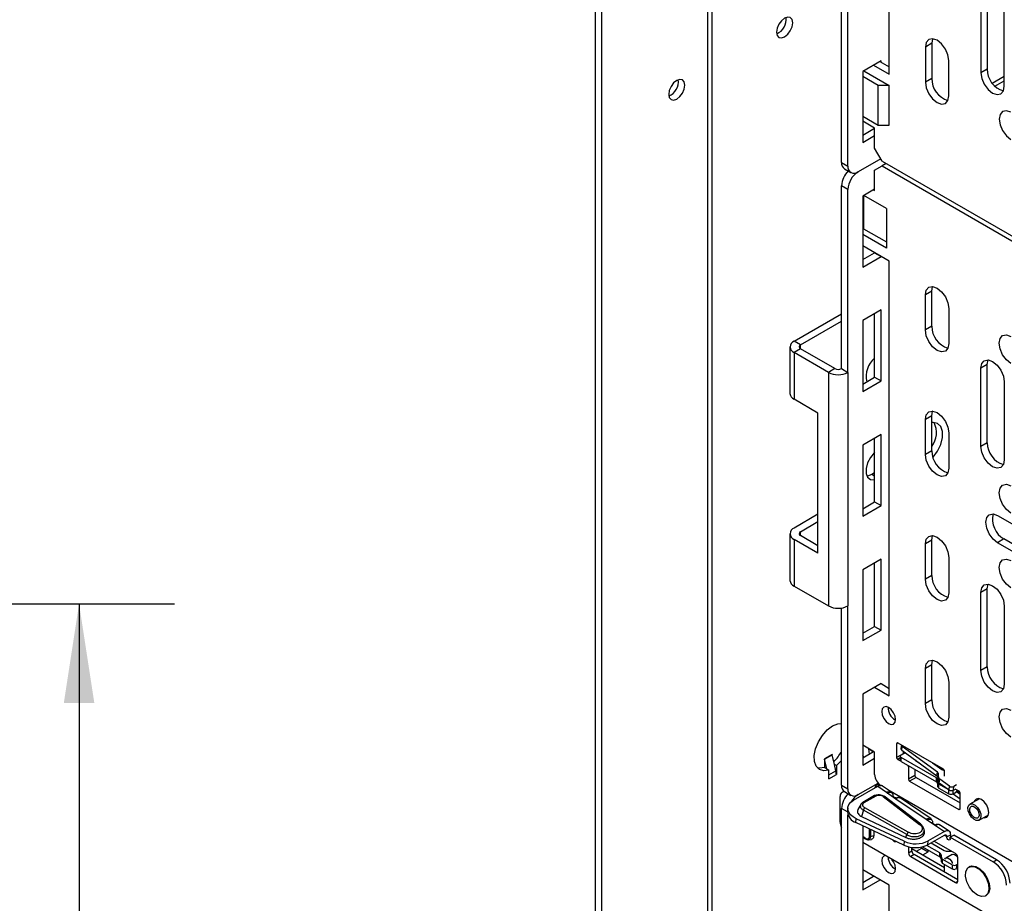
# Model space of a CAD drawing. Units: inches. Extents: x 2.5 to 82.6, y -1 to 53.9.
# Drawn here: x 63.6 to 70, y 40.5 to 46.3 of the extents above; entities that cross this region are included whole.
import ezdxf

# ---------------------------------------------------------------- set-up
doc = ezdxf.new("R2010")
doc.units = ezdxf.units.IN
doc.header["$MEASUREMENT"] = 0
doc.layers.add('LAYER_1', color=5, linetype='Continuous')
doc.styles.add('SLDTEXTSTYLE1', font='TXT', dxfattribs={"width": 0.75})
doc.dimstyles.new('SLDDIMSTYLE2', dxfattribs={"dimtxt": 0.625, "dimasz": 0.65, "dimexe": 0, "dimexo": 0.0625, "dimgap": 0.15625, "dimtad": 0, "dimtih": 1, "dimtoh": 1, "dimrnd": 1e-09, "dimzin": 4, "dimdsep": 46, "dimtxsty": 'SLDTEXTSTYLE1', "dimsah": 1, "dimcen": 0.09, "dimadec": 0, "dimazin": 1, "dimtfac": 1, "dimtofl": 0, "dimtmove": 0, "dimatfit": 3, "dimfxl": 1, "dimfrac": 2, "dimtolj": 1, "dimtzin": 12, "dimarcsym": 0})

# ---------------------------------------------------------------- blocks, each defined once
blk = doc.blocks.new('_D_11')
at = {"layer": 'LAYER_1', "ltscale": 5}
for p, q in [((54.456, 42.4692), (64.5889, 42.4692)), ((63.9639, 42.4692), (63.9639, 32.9469)), ((62.9249, 31.8182), (62.7344, 31.8182)), ((62.7344, 31.8182), (62.7344, 30.826)), ((65.003, 31.8182), (65.1934, 31.8182)), ((65.1934, 31.8182), (65.1934, 30.826)), ((62.7344, 30.826), (62.9249, 30.826)), ((65.1934, 30.826), (65.003, 30.826)), ((63.9639, 20.4692), (63.9639, 30.6991)), ((54.456, 20.4692), (64.5889, 20.4692))]:
    blk.add_line(p, q, dxfattribs=at)
for points in [[(63.9639, 42.4692), (63.8639, 41.8192), (64.0639, 41.8192)], [(63.9639, 20.4692), (64.0639, 21.1192), (63.8639, 21.1192)]]:
    blk.add_solid(points, dxfattribs=at)
at = {"layer": 'LAYER_1', "ltscale": 5, "char_height": 0.625, "attachment_point": 1, "style": 'SLDTEXTSTYLE1'}
for s, insert in [('22.00', (62.9249, 32.7508)), ('558.8', (62.9249, 31.6317))]:
    blk.add_mtext(s, dxfattribs=dict(at, insert=insert))

msp = doc.modelspace()

# ---------------------------------------------------------------- linework, layer by layer
at = {"color": 7, "linetype": 'Continuous', "lineweight": 25, "ltscale": 5}
for p, q in [((67.3484, 31.7496), (67.3484, 49.6114)), ((67.3901, 31.7255), (67.3901, 49.5873)), ((68.0828, 49.1903), (68.0828, 32.1254)), ((68.1117, 49.1736), (68.1117, 32.142)), ((69.2747, 45.9405), (69.2747, 48.5022)), ((69.0036, 45.3389), (69.0036, 46.5381)), ((68.9615, 45.3631), (68.9615, 46.5244)), ((69.9162, 46.4871), (69.9162, 45.9751)), ((69.8741, 46.4628), (69.8741, 45.9508)), ((70.0283, 45.8619), (70.0283, 46.3738)), ((69.5528, 46.1437), (69.5108, 46.1194)), ((69.5586, 46.1741), (69.5528, 46.1437)), ((69.5528, 46.1437), (69.5528, 45.9134)), ((69.5108, 46.1194), (69.5108, 45.8891)), ((69.2205, 46.0285), (69.1003, 45.9591)), ((69.2134, 46.0244), (69.2747, 45.989)), ((69.2205, 46.0203), (69.2205, 46.0285)), ((69.6649, 45.8001), (69.6649, 46.0304)), ((69.1003, 45.9591), (69.1003, 45.4937)), ((69.1077, 45.9634), (69.2726, 45.8682)), ((69.1713, 46.0001), (69.2747, 45.9405)), ((69.9162, 45.9751), (69.8741, 45.9508)), ((69.2018, 45.8682), (69.1003, 45.9268)), ((69.5528, 45.9134), (69.5108, 45.8891)), ((69.9672, 45.862), (70.0283, 45.8972)), ((69.2726, 45.8682), (69.2018, 45.8682)), ((69.2018, 45.6069), (69.2018, 45.8682)), ((69.2726, 45.6069), (69.2726, 45.8682)), ((69.1003, 45.6656), (69.2018, 45.6069)), ((69.1784, 45.5878), (69.1003, 45.6329)), ((69.1003, 45.5423), (69.1784, 45.5874)), ((69.1784, 45.4558), (69.1784, 45.5878)), ((69.2018, 45.6069), (69.2726, 45.6069)), ((69.1003, 45.4937), (69.1784, 45.5388)), ((69.2272, 45.3713), (69.1784, 45.4558)), ((69.2185, 45.3864), (69.0699, 45.3006)), ((69.2272, 45.3713), (77.383, 40.663)), ((68.9615, 45.3631), (69.0036, 45.3389)), ((68.9809, 45.3202), (69.023, 45.2959)), ((69.1784, 45.3115), (69.2272, 45.3397)), ((69.1784, 45.1795), (69.1784, 45.3115)), ((69.2546, 45.3555), (69.2272, 45.3397)), ((69.2272, 45.3397), (77.383, 40.6315)), ((69.0036, 45.1858), (68.9615, 45.21)), ((68.9615, 44.0107), (68.9615, 45.21)), ((69.0036, 43.9865), (69.0036, 45.1858)), ((69.1784, 45.1877), (69.1003, 45.1426)), ((69.1713, 45.1836), (69.1784, 45.1795)), ((69.1003, 45.1426), (69.1003, 44.6771)), ((69.1045, 45.145), (69.1045, 44.9282)), ((69.2551, 45.0617), (69.1077, 45.1468)), ((69.2551, 45.0617), (69.2551, 44.8004)), ((69.1003, 44.9282), (69.1045, 44.9282)), ((69.1045, 44.9282), (69.2551, 44.8413)), ((69.2551, 44.8004), (69.1003, 44.8898)), ((69.2747, 44.7156), (69.1003, 44.8163)), ((69.1003, 44.7257), (69.1784, 44.7708)), ((69.1003, 44.6771), (69.2205, 44.7465)), ((69.1784, 44.7708), (69.1784, 44.7712)), ((69.1784, 44.7708), (69.2205, 44.7465)), ((69.2205, 44.7465), (69.2205, 44.747)), ((69.2747, 41.8659), (69.2747, 44.7156)), ((69.5528, 44.5187), (69.5586, 44.5492)), ((69.5528, 44.5187), (69.5108, 44.4944)), ((69.5108, 44.2642), (69.5108, 44.4944)), ((69.5528, 44.2885), (69.5528, 44.5187)), ((69.6649, 44.4055), (69.6649, 44.1752)), ((68.65, 44.1906), (68.9615, 44.3704)), ((69.2205, 44.3954), (69.1003, 44.326)), ((69.1784, 43.9543), (69.1784, 44.3711)), ((69.2205, 43.93), (69.2205, 44.3954)), ((68.6921, 44.1663), (68.9615, 44.3218)), ((69.1003, 44.326), (69.1003, 43.8606)), ((69.5528, 44.2885), (69.5108, 44.2642)), ((68.6234, 44.1535), (68.6234, 43.8473)), ((68.6921, 44.1663), (68.65, 44.1906)), ((68.6921, 44.1408), (68.65, 44.1165)), ((68.8752, 43.9865), (68.65, 44.1165)), ((68.65, 44.1165), (68.65, 43.8103)), ((68.9173, 44.0107), (68.6921, 44.1408)), ((69.9162, 44.0375), (69.8741, 44.0132)), ((69.9162, 44.0375), (69.922, 44.0679)), ((69.9162, 43.5255), (69.9162, 44.0375)), ((68.9173, 44.0107), (68.8752, 43.9865)), ((68.8752, 43.9865), (68.8752, 42.4554)), ((68.9615, 44.0107), (69.0036, 43.9865)), ((69.0036, 43.9865), (69.0036, 42.4554)), ((69.1003, 43.9092), (69.1784, 43.9543)), ((69.1784, 43.9543), (69.2205, 43.93)), ((69.8741, 43.5012), (69.8741, 44.0132)), ((69.1003, 43.8606), (69.2205, 43.93)), ((70.0283, 43.9242), (70.0283, 43.4122)), ((68.8068, 43.7197), (68.65, 43.8103)), ((68.8068, 42.8011), (68.8068, 43.7197)), ((69.5528, 43.7022), (69.5108, 43.6779)), ((69.5528, 43.4719), (69.5528, 43.7022)), ((69.5108, 43.4476), (69.5108, 43.6779)), ((69.2205, 43.5789), (69.1003, 43.5095)), ((69.2205, 43.1135), (69.2205, 43.5789)), ((69.6649, 43.5889), (69.6649, 43.3587)), ((69.1003, 43.5095), (69.1003, 43.0441)), ((69.1784, 43.1377), (69.1784, 43.5546)), ((69.9162, 43.5255), (69.8741, 43.5012)), ((69.5528, 43.4719), (69.5108, 43.4476)), ((69.1784, 43.3277), (69.1604, 43.3173)), ((69.1003, 43.0926), (69.1784, 43.1377)), ((69.1003, 43.0441), (69.2205, 43.1135)), ((69.1784, 43.1377), (69.2205, 43.1135)), ((68.8068, 43.0563), (68.65, 42.9657)), ((69.9841, 43.0479), (70.1835, 42.9327)), ((68.6921, 42.9415), (68.8068, 43.0077)), ((68.6234, 42.9287), (68.6234, 42.6225)), ((68.65, 42.8917), (68.65, 42.5855)), ((68.8068, 42.8011), (68.65, 42.8917)), ((68.8068, 42.8497), (68.6921, 42.9159)), ((69.5528, 42.8857), (69.5108, 42.8614)), ((69.5108, 42.6311), (69.5108, 42.8614)), ((69.5528, 42.8857), (69.5586, 42.9161)), ((69.5528, 42.6554), (69.5528, 42.8857)), ((70.0261, 42.8941), (69.9841, 42.8698)), ((70.1835, 42.7547), (69.9841, 42.8698)), ((70.2255, 42.779), (70.0261, 42.8941)), ((69.2205, 42.7623), (69.1003, 42.6929)), ((69.1784, 42.3212), (69.1784, 42.7381)), ((69.2205, 42.2969), (69.2205, 42.7623)), ((69.6649, 42.7724), (69.6649, 42.5421)), ((69.1003, 42.6929), (69.1003, 42.2275)), ((69.5528, 42.6554), (69.5108, 42.6311)), ((69.9162, 42.5677), (69.922, 42.5982)), ((68.65, 42.5855), (68.8752, 42.4554)), ((69.9162, 42.5677), (69.8741, 42.5434)), ((69.8741, 42.0315), (69.8741, 42.5434)), ((69.9162, 42.0557), (69.9162, 42.5677)), ((68.9615, 41.2804), (68.9615, 42.4417)), ((69.0036, 41.2562), (69.0036, 42.4554)), ((70.0283, 42.4544), (70.0283, 41.9425)), ((69.1003, 42.2761), (69.1784, 42.3212)), ((69.1003, 42.2275), (69.2205, 42.2969)), ((69.1784, 42.3212), (69.2205, 42.2969)), ((69.5528, 42.0691), (69.5586, 42.0996)), ((69.5528, 42.0691), (69.5108, 42.0448)), ((69.5108, 41.8146), (69.5108, 42.0448)), ((69.5528, 41.8388), (69.5528, 42.0691)), ((69.9162, 42.0557), (69.8741, 42.0315)), ((69.6649, 41.9558), (69.6649, 41.7256)), ((69.2205, 41.9458), (69.1003, 41.8764)), ((69.1784, 41.9215), (69.2747, 41.8659)), ((69.2205, 41.9458), (69.2747, 41.9145)), ((69.1003, 41.8764), (69.1003, 41.411)), ((69.5528, 41.8388), (69.5108, 41.8146)), ((69.3124, 41.7082), (69.3158, 41.7064)), ((69.1784, 41.4969), (69.1003, 41.542)), ((69.1003, 41.4596), (69.1717, 41.5008)), ((69.1696, 41.4996), (69.138, 41.5178)), ((69.138, 41.5178), (69.1427, 41.4841)), ((69.1654, 41.4971), (69.1646, 41.5024)), ((69.3227, 41.5512), (69.3227, 41.4614)), ((69.6299, 41.3845), (69.3318, 41.5565)), ((69.3535, 41.5439), (69.3506, 41.5196)), ((69.3563, 41.5091), (69.3592, 41.5334)), ((69.3563, 41.5091), (69.5867, 41.3421)), ((69.5896, 41.3663), (69.3592, 41.5334)), ((69.3647, 41.503), (69.3647, 41.4857)), ((68.8991, 41.4815), (68.8496, 41.4529)), ((68.8496, 41.4529), (68.8496, 41.3957)), ((68.8499, 41.4502), (68.8994, 41.4788)), ((68.8652, 41.3867), (68.8499, 41.4502)), ((68.9147, 41.4153), (68.8994, 41.4788)), ((69.1081, 41.4641), (69.1003, 41.4775)), ((69.1003, 41.411), (69.1784, 41.4561)), ((69.1784, 41.3499), (69.1784, 41.4969)), ((69.3297, 41.4492), (69.347, 41.4392)), ((69.3454, 41.4698), (69.3454, 41.4436)), ((69.3513, 41.4779), (69.378, 41.4934)), ((69.5835, 41.3275), (69.3513, 41.4616)), ((69.3513, 41.4355), (69.3513, 41.4616)), ((69.3513, 41.4355), (69.5835, 41.3014)), ((69.4501, 41.4411), (69.4468, 41.4392)), ((69.4468, 41.4392), (69.4764, 41.422)), ((68.8496, 41.3957), (68.8652, 41.3867)), ((68.8652, 41.3867), (68.8779, 41.3794)), ((68.8779, 41.3222), (68.8779, 41.3794)), ((68.9274, 41.408), (68.9147, 41.4153)), ((68.9243, 41.3751), (68.9147, 41.4153)), ((68.9274, 41.408), (68.9274, 41.3508)), ((69.4004, 41.4002), (69.4004, 41.3185)), ((69.4425, 41.3828), (69.4425, 41.3428)), ((69.5586, 41.4257), (69.6178, 41.3827)), ((69.6348, 41.3794), (69.6231, 41.3884)), ((69.6302, 41.378), (69.6358, 41.3773)), ((69.637, 41.338), (69.637, 41.3722)), ((68.8779, 41.3222), (68.9274, 41.3508)), ((69.4425, 41.3428), (69.4004, 41.3185)), ((69.4496, 41.3306), (69.4075, 41.3063)), ((69.4075, 41.3063), (69.7292, 41.1205)), ((69.4496, 41.3306), (69.7384, 41.1638)), ((69.5835, 41.3014), (69.5835, 41.3275)), ((69.5867, 41.3421), (69.5896, 41.3663)), ((69.5932, 41.2948), (69.5893, 41.3204)), ((69.5893, 41.3204), (69.5893, 41.2943)), ((69.5953, 41.3579), (69.5924, 41.3336)), ((69.5924, 41.3336), (69.5961, 41.3046)), ((69.599, 41.3288), (69.5953, 41.3579)), ((69.5961, 41.3046), (69.599, 41.3288)), ((69.6018, 41.2961), (69.6047, 41.3204)), ((69.6697, 41.2732), (69.6047, 41.3204)), ((68.9615, 41.2804), (69.0036, 41.2562)), ((68.9646, 41.2333), (68.9768, 41.2404)), ((69.0391, 41.1808), (69.1985, 41.2727)), ((69.0699, 41.2179), (69.201, 41.2936)), ((69.206, 41.2881), (69.1908, 41.2794)), ((69.1985, 41.2727), (69.2567, 41.2332)), ((69.2892, 41.2345), (69.2304, 41.2744)), ((69.2647, 41.2511), (70.1834, 40.7208)), ((69.5893, 41.2943), (69.5932, 41.2686)), ((69.5932, 41.2686), (69.5932, 41.2948)), ((69.6645, 41.2498), (69.599, 41.2876)), ((69.599, 41.2615), (69.599, 41.2876)), ((69.599, 41.2615), (69.6645, 41.2236)), ((69.6018, 41.2961), (69.6668, 41.249)), ((69.6645, 41.2236), (69.6645, 41.2498)), ((69.6668, 41.249), (69.6697, 41.2732)), ((69.6928, 41.2236), (69.7264, 41.243)), ((69.695, 41.247), (69.6979, 41.2712)), ((69.695, 41.247), (69.7123, 41.257)), ((69.7152, 41.2812), (69.6979, 41.2712)), ((69.7314, 41.2402), (69.7101, 41.2524)), ((68.9521, 41.0384), (68.9521, 41.2059)), ((68.9809, 41.2375), (69.023, 41.2132)), ((69.1785, 41.2124), (69.1006, 41.1675)), ((69.1099, 41.1656), (69.1877, 41.2105)), ((69.2341, 41.2064), (69.4735, 41.0233)), ((69.4815, 41.0237), (69.2408, 41.2077)), ((69.2567, 41.2332), (69.2609, 41.2353)), ((69.2567, 41.2332), (69.3184, 41.1914)), ((69.2608, 41.2282), (69.2644, 41.23)), ((69.3174, 41.1941), (69.314, 41.1921)), ((69.3223, 41.1936), (69.3184, 41.1914)), ((69.3184, 41.1914), (69.5159, 41.0574)), ((69.5485, 41.0586), (69.3449, 41.1967)), ((69.6923, 41.2234), (69.7384, 41.1899)), ((69.7384, 41.2194), (69.715, 41.2364)), ((69.7384, 41.1258), (69.7384, 41.2279)), ((69.8648, 41.1911), (69.8026, 41.1552)), ((68.9615, 39.928), (68.9615, 41.1273)), ((69.0026, 41.1309), (69.0006, 41.106)), ((69.0872, 41.1542), (69.0683, 41.12)), ((69.1043, 41.1163), (69.0918, 41.0755)), ((69.3893, 40.9556), (69.1043, 41.1163)), ((69.399, 40.971), (69.1139, 41.1317)), ((69.0036, 39.9038), (69.0036, 41.0846)), ((69.0559, 41.0343), (69.0579, 41.0592)), ((69.372, 40.9124), (69.0579, 41.0592)), ((69.0918, 41.0755), (69.3837, 40.9371)), ((69.5159, 41.0574), (69.5201, 41.0594)), ((69.5159, 41.0574), (69.5777, 41.0155)), ((69.52, 41.0524), (69.5237, 41.0541)), ((69.8631, 41.0504), (69.9253, 41.0863)), ((69.3701, 40.8875), (69.0559, 41.0343)), ((69.1003, 41.0136), (69.1003, 40.5944)), ((69.5059, 40.9756), (69.5026, 40.992)), ((69.5766, 41.0182), (69.5732, 41.0163)), ((69.5816, 41.0178), (69.5777, 41.0155)), ((69.5777, 41.0155), (69.6359, 40.976)), ((69.6659, 40.979), (69.6041, 41.0209)), ((69.1003, 40.94), (69.1193, 40.9272)), ((69.1386, 40.9217), (69.1569, 40.9245)), ((69.1522, 40.9441), (69.1724, 40.9496)), ((69.1724, 40.9799), (69.1724, 40.9496)), ((69.3837, 40.9371), (69.3893, 40.9556)), ((69.6339, 40.9511), (69.5274, 40.8896)), ((69.6359, 40.976), (69.5294, 40.9145)), ((69.652, 40.9408), (69.6746, 40.9538)), ((69.6731, 40.9286), (69.6741, 40.9401)), ((69.6741, 40.9401), (69.6968, 40.9531)), ((69.6741, 40.9401), (69.9548, 40.778)), ((69.9774, 40.7911), (69.6968, 40.9531)), ((69.9548, 40.4106), (69.1003, 40.9039)), ((69.372, 40.9124), (69.3701, 40.8875)), ((69.4004, 40.8768), (69.4004, 40.8359)), ((69.4231, 40.849), (69.4231, 40.8725)), ((69.4231, 40.8641), (69.637, 40.7406)), ((69.4532, 40.8467), (69.4878, 40.8667)), ((69.4878, 40.8667), (69.4878, 40.8748)), ((69.4878, 40.8667), (69.5298, 40.8424)), ((69.4914, 40.8757), (69.6065, 40.8092)), ((69.6065, 40.8354), (69.5196, 40.8855)), ((69.5274, 40.8896), (69.5294, 40.9145)), ((69.5298, 40.8424), (69.5298, 40.8535)), ((69.5483, 40.9017), (69.6348, 40.8517)), ((69.7087, 40.8311), (69.5674, 40.9127)), ((69.4004, 40.8359), (69.4231, 40.849)), ((69.4372, 40.8245), (69.4146, 40.8115)), ((69.4146, 40.8115), (69.7087, 40.6416)), ((69.7229, 40.6596), (69.4372, 40.8245)), ((69.4952, 40.8224), (69.5298, 40.8424)), ((69.6065, 40.8092), (69.6065, 40.8354)), ((69.6123, 40.8282), (69.6162, 40.8026)), ((69.6123, 40.8282), (69.6123, 40.8021)), ((69.6123, 40.8021), (69.6162, 40.7765)), ((69.6162, 40.7765), (69.6162, 40.8026)), ((69.6875, 40.7576), (69.622, 40.7954)), ((69.622, 40.7954), (69.622, 40.7693)), ((69.6868, 40.8254), (69.6447, 40.8011)), ((69.6472, 40.8484), (69.6818, 40.8466)), ((69.7229, 40.6498), (69.7229, 40.8066)), ((69.9548, 40.778), (69.9774, 40.7911)), ((69.2747, 40.6248), (69.1003, 40.7255)), ((69.622, 40.7693), (69.6875, 40.7315)), ((69.637, 40.7092), (69.637, 40.7606)), ((69.6875, 40.7576), (69.6875, 40.7315)), ((69.709, 40.7362), (69.7229, 40.7282)), ((69.7229, 40.7617), (69.7158, 40.7576)), ((69.8013, 40.7459), (69.7964, 40.743)), ((69.1003, 40.643), (69.1717, 40.6842)), ((69.1003, 40.5944), (69.2138, 40.66)), ((69.2747, 37.775), (69.2747, 40.6248)), ((69.9054, 40.5542), (69.9103, 40.5571))]:
    msp.add_line(p, q, dxfattribs=at)
at = {"color": 8, "linetype": 'Continuous', "lineweight": 25, "ltscale": 5}
for p, q in [((69.9496, 45.8825), (70.0283, 45.9279)), ((68.6921, 44.1408), (68.6921, 44.1663)), ((69.1784, 43.3069), (69.1604, 43.3173)), ((68.6921, 42.9159), (68.6921, 42.9415)), ((69.3318, 41.5565), (69.3227, 41.5512)), ((69.351, 41.4778), (69.3227, 41.4614)), ((69.3454, 41.4582), (69.3297, 41.4492)), ((68.8779, 41.3483), (68.9243, 41.3751)), ((69.4064, 41.4036), (69.4004, 41.4002)), ((69.559, 41.4254), (69.5591, 41.4253)), ((69.6928, 41.2236), (69.6928, 41.2459)), ((69.2659, 41.227), (69.2644, 41.23)), ((69.3174, 41.1941), (69.3156, 41.1933)), ((69.3244, 41.1971), (69.3174, 41.1941)), ((69.3294, 41.1964), (69.3223, 41.1936)), ((69.0005, 41.1048), (68.9615, 41.1273)), ((69.7384, 41.1258), (69.7292, 41.1205)), ((69.5251, 41.0511), (69.5237, 41.0541)), ((69.1427, 40.9938), (69.1427, 40.9453)), ((69.1522, 40.9893), (69.1522, 40.9441)), ((69.5766, 41.0182), (69.5749, 41.0174)), ((69.5837, 41.0213), (69.5766, 41.0182)), ((69.5886, 41.0205), (69.5816, 41.0178)), ((69.1177, 40.9308), (69.1003, 40.9426)), ((69.652, 40.9408), (69.6355, 40.952)), ((69.7158, 40.7576), (69.7158, 40.7388)), ((69.7087, 40.6416), (69.7229, 40.6498))]:
    msp.add_line(p, q, dxfattribs=at)
at = {"color": 7, "linetype": 'Continuous', "lineweight": 25, "ltscale": 5, "flags": 128}
for points in [[(68.6412, 46.2778), (68.6372, 46.2989), (68.6257, 46.3121), (68.6086, 46.3154), (68.5883, 46.3084), (68.5681, 46.292), (68.5509, 46.2689), (68.5395, 46.2425), (68.5355, 46.2168), (68.5395, 46.1958), (68.5509, 46.1826), (68.5681, 46.1793), (68.5883, 46.1863), (68.6086, 46.2026), (68.6257, 46.2257), (68.6372, 46.2522), (68.6412, 46.2778)], [(69.6649, 46.0304), (69.6591, 46.0678), (69.6423, 46.1063), (69.6173, 46.1401), (69.5878, 46.1639), (69.5584, 46.1741), (69.5333, 46.1693), (69.5166, 46.15), (69.5108, 46.1194)], [(69.8741, 45.9508), (69.88, 45.9134), (69.8967, 45.8749), (69.9217, 45.8412), (69.9512, 45.8174), (69.9807, 45.8071), (70.0057, 45.812), (70.0224, 45.8312), (70.0283, 45.8619)], [(67.9341, 45.8696), (67.93, 45.8907), (67.9186, 45.9039), (67.9014, 45.9072), (67.8812, 45.9002), (67.861, 45.8838), (67.8438, 45.8607), (67.8324, 45.8343), (67.8284, 45.8086), (67.8324, 45.7876), (67.8438, 45.7744), (67.861, 45.7711), (67.8812, 45.7781), (67.9014, 45.7944), (67.9186, 45.8175), (67.93, 45.844), (67.9341, 45.8696)], [(69.5108, 45.8891), (69.5166, 45.8517), (69.5333, 45.8131), (69.5584, 45.7794), (69.5878, 45.7556), (69.6173, 45.7453), (69.6423, 45.7502), (69.6591, 45.7694), (69.6649, 45.8001)], [(70.0719, 45.6918), (70.0424, 45.702), (70.0174, 45.6971), (70.0007, 45.6779), (69.9948, 45.6472), (70.0007, 45.6098), (70.0174, 45.5713), (70.0424, 45.5375), (70.0719, 45.5137)], [(69.5108, 44.4944), (69.5166, 44.5251), (69.5333, 44.5443), (69.5584, 44.5492), (69.5878, 44.539), (69.6173, 44.5152), (69.6423, 44.4814), (69.6591, 44.4429), (69.6649, 44.4055)], [(69.6649, 44.1752), (69.6591, 44.1445), (69.6423, 44.1253), (69.6173, 44.1204), (69.5878, 44.1307), (69.5584, 44.1545), (69.5333, 44.1882), (69.5166, 44.2267), (69.5108, 44.2642)], [(70.0719, 44.044), (70.0424, 44.0678), (70.0174, 44.1015), (70.0007, 44.14), (69.9948, 44.1775), (70.0007, 44.2081), (70.0174, 44.2274), (70.0424, 44.2322), (70.0719, 44.222)], [(69.8741, 44.0132), (69.88, 44.0439), (69.8967, 44.0631), (69.9217, 44.068), (69.9512, 44.0577), (69.9807, 44.0339), (70.0057, 44.0002), (70.0224, 43.9617), (70.0283, 43.9242)], [(69.5108, 43.6779), (69.5166, 43.7086), (69.5333, 43.7278), (69.5584, 43.7327), (69.5878, 43.7224), (69.6173, 43.6986), (69.6423, 43.6649), (69.6591, 43.6264), (69.6649, 43.5889)], [(69.5528, 43.7022), (69.5587, 43.7329), (69.5591, 43.7336)], [(69.561, 43.4273), (69.5631, 43.4297), (69.5915, 43.4695), (69.6122, 43.5139), (69.623, 43.5584), (69.623, 43.5987), (69.6122, 43.6307), (69.5915, 43.6512), (69.5631, 43.6582), (69.5528, 43.6574)], [(70.0283, 43.4122), (70.0224, 43.3816), (70.0057, 43.3623), (69.9807, 43.3575), (69.9512, 43.3677), (69.9217, 43.3915), (69.8967, 43.4253), (69.88, 43.4638), (69.8741, 43.5012)], [(69.1784, 43.4628), (69.1746, 43.4591), (69.1502, 43.4287), (69.132, 43.3932), (69.1224, 43.357), (69.1224, 43.3244), (69.132, 43.2993), (69.1502, 43.2848), (69.1746, 43.2826), (69.1784, 43.2834)], [(69.6649, 43.3587), (69.6591, 43.328), (69.6423, 43.3088), (69.6173, 43.3039), (69.5878, 43.3141), (69.5584, 43.3379), (69.5333, 43.3717), (69.5166, 43.4102), (69.5108, 43.4476)], [(69.1604, 43.3173), (69.1326, 43.3069), (69.1279, 43.3064)], [(70.0719, 43.0641), (70.0424, 43.0879), (70.0174, 43.1217), (70.0007, 43.1602), (69.9948, 43.1976), (70.0007, 43.2283), (70.0174, 43.2475), (70.0424, 43.2524), (70.0719, 43.2421)], [(69.9841, 42.8698), (69.9546, 42.8936), (69.9296, 42.9274), (69.9129, 42.9659), (69.907, 43.0033), (69.9129, 43.034), (69.9296, 43.0532), (69.9546, 43.0581), (69.9841, 43.0479)], [(69.5108, 42.8614), (69.5166, 42.892), (69.5333, 42.9113), (69.5584, 42.9161), (69.5878, 42.9059), (69.6173, 42.8821), (69.6423, 42.8483), (69.6591, 42.8098), (69.6649, 42.7724)], [(70.0719, 42.5742), (70.0424, 42.598), (70.0174, 42.6317), (70.0007, 42.6703), (69.9948, 42.7077), (70.0007, 42.7384), (70.0174, 42.7576), (70.0424, 42.7625), (70.0719, 42.7522)], [(69.6649, 42.5421), (69.6591, 42.5114), (69.6423, 42.4922), (69.6173, 42.4874), (69.5878, 42.4976), (69.5584, 42.5214), (69.5333, 42.5551), (69.5166, 42.5937), (69.5108, 42.6311)], [(69.8741, 42.5434), (69.88, 42.5741), (69.8967, 42.5933), (69.9217, 42.5982), (69.9512, 42.5879), (69.9807, 42.5641), (70.0057, 42.5304), (70.0224, 42.4919), (70.0283, 42.4544)], [(69.5108, 42.0448), (69.5166, 42.0755), (69.5333, 42.0947), (69.5584, 42.0996), (69.5878, 42.0893), (69.6173, 42.0655), (69.6423, 42.0318), (69.6591, 41.9933), (69.6649, 41.9558)], [(70.0283, 41.9425), (70.0224, 41.9118), (70.0057, 41.8926), (69.9807, 41.8877), (69.9512, 41.898), (69.9217, 41.9218), (69.8967, 41.9555), (69.88, 41.994), (69.8741, 42.0315)], [(69.2703, 41.6839), (69.2878, 41.6778), (69.3026, 41.6807), (69.3125, 41.6921), (69.3159, 41.7102), (69.3125, 41.7324), (69.3026, 41.7552), (69.2878, 41.7752), (69.2703, 41.7892), (69.2529, 41.7953), (69.2381, 41.7924), (69.2282, 41.7811), (69.2247, 41.7629), (69.2282, 41.7407), (69.2381, 41.718), (69.2529, 41.698), (69.2703, 41.6839)], [(69.6649, 41.7256), (69.6591, 41.6949), (69.6423, 41.6757), (69.6173, 41.6708), (69.5878, 41.6811), (69.5584, 41.7049), (69.5333, 41.7386), (69.5166, 41.7771), (69.5108, 41.8146)], [(70.0719, 41.5944), (70.0424, 41.6182), (70.0174, 41.6519), (70.0007, 41.6904), (69.9948, 41.7278), (70.0007, 41.7585), (70.0174, 41.7778), (70.0424, 41.7826), (70.0719, 41.7724)], [(68.8779, 41.3794), (68.8449, 41.3744), (68.8169, 41.3827), (68.7962, 41.4036), (68.7846, 41.4352), (68.7831, 41.4749), (68.7918, 41.5192), (68.81, 41.5645), (68.8361, 41.6067), (68.8679, 41.6423), (68.9026, 41.6683), (68.9374, 41.6825), (68.9615, 41.6845)], [(68.9615, 41.4425), (68.9603, 41.4411), (68.9274, 41.408)], [(68.8496, 41.3957), (68.8166, 41.3908), (68.8047, 41.3925)], [(69.4698, 41.4269), (69.4696, 41.4267), (69.469, 41.4263)], [(69.2208, 41.2764), (69.2126, 41.2803), (69.2046, 41.2821), (69.1973, 41.2818), (69.1908, 41.2794), (69.1856, 41.275), (69.1816, 41.2688), (69.1794, 41.2617)], [(69.6681, 41.2481), (69.6676, 41.2483), (69.6645, 41.2498)], [(69.0579, 41.0592), (69.0368, 41.0714), (69.0202, 41.0859), (69.0087, 41.1022), (69.003, 41.1194), (69.0034, 41.1367), (69.0098, 41.1532), (69.0219, 41.1681), (69.0391, 41.1808)], [(69.8921, 41.0672), (69.8971, 41.0663), (69.9129, 41.0694), (69.9235, 41.0815), (69.9272, 41.101), (69.9235, 41.1247), (69.9129, 41.149), (69.8971, 41.1704), (69.8784, 41.1855), (69.8598, 41.192), (69.8439, 41.1889), (69.8334, 41.1767), (69.8316, 41.1719)], [(69.806, 41.1568), (69.8208, 41.1571), (69.8374, 41.1492), (69.8534, 41.1343), (69.8662, 41.1145), (69.8739, 41.093), (69.8754, 41.0729), (69.8704, 41.0574), (69.8596, 41.0488), (69.8449, 41.0484), (69.8282, 41.0563), (69.8123, 41.0713), (69.7995, 41.0911), (69.7918, 41.1126), (69.7903, 41.1327), (69.7953, 41.1482), (69.806, 41.1568)], [(69.8136, 41.1416), (69.8242, 41.1419), (69.8361, 41.1362), (69.8476, 41.1254), (69.8568, 41.1112), (69.8624, 41.0957), (69.8634, 41.0813), (69.8598, 41.0702), (69.8521, 41.064), (69.8415, 41.0637), (69.8295, 41.0694), (69.8181, 41.0802), (69.8089, 41.0944), (69.8033, 41.1099), (69.8023, 41.1243), (69.8058, 41.1354), (69.8136, 41.1416)], [(69.6359, 40.976), (69.6441, 40.9799), (69.6519, 40.9818), (69.6588, 40.9818), (69.6648, 40.9797), (69.6695, 40.9756), (69.6728, 40.9698), (69.6745, 40.9625), (69.6746, 40.9538)], [(69.3185, 40.9116), (69.3183, 40.911), (69.3158, 40.9082), (69.3121, 40.9075), (69.3078, 40.909), (69.3035, 40.9125), (69.2998, 40.9175), (69.298, 40.9212)], [(69.6339, 40.9511), (69.6378, 40.9529), (69.6414, 40.9538), (69.6446, 40.9538), (69.6474, 40.9528), (69.6496, 40.9509), (69.6512, 40.9482), (69.652, 40.9448), (69.652, 40.9408)], [(69.6731, 40.9286), (69.6726, 40.9239), (69.6704, 40.9208), (69.6668, 40.9199), (69.6626, 40.9214), (69.6583, 40.9249), (69.6547, 40.9298), (69.6525, 40.9355), (69.652, 40.9408)], [(69.249, 40.818), (69.2381, 40.815), (69.2282, 40.8037), (69.2247, 40.7855), (69.2282, 40.7633), (69.2381, 40.7406), (69.2529, 40.7206), (69.2703, 40.7065), (69.2878, 40.7004), (69.3026, 40.7033), (69.3125, 40.7147), (69.3159, 40.7328), (69.3125, 40.755), (69.3026, 40.7778), (69.2917, 40.7934)], [(69.6393, 40.7952), (69.6437, 40.8004), (69.6514, 40.8028), (69.6606, 40.8007), (69.6702, 40.7944), (69.6789, 40.7846), (69.6856, 40.7727), (69.6876, 40.7673)], [(69.6868, 40.8254), (69.6934, 40.8271), (69.7027, 40.825), (69.7123, 40.8186), (69.721, 40.8089), (69.7229, 40.8061)], [(69.852, 40.559), (69.8241, 40.5806), (69.7998, 40.6115), (69.7824, 40.6473), (69.7742, 40.6834), (69.7764, 40.7147), (69.7887, 40.7371), (69.8094, 40.7476), (69.8356, 40.7446), (69.8639, 40.7288), (69.8905, 40.7021), (69.9117, 40.6681), (69.9247, 40.6316), (69.9277, 40.5973), (69.9204, 40.57), (69.9036, 40.5532), (69.8797, 40.5494), (69.852, 40.559)], [(69.8013, 40.7459), (69.8143, 40.7504), (69.8406, 40.7475), (69.8689, 40.7316), (69.8954, 40.7049), (69.9166, 40.671), (69.9296, 40.6344), (69.9327, 40.6002), (69.9253, 40.5728), (69.9103, 40.5571)]]:
    msp.add_lwpolyline(points, dxfattribs=at)
at = {"color": 7, "linetype": 'Continuous', "lineweight": 25, "ltscale": 25}
for centre, radius, start, end in [((68.4957, 46.3008), 0.1035, 293.19645, 6.80893), ((70.0645, 45.9736), 0.1483, 179.42003, 253.56022), ((67.7886, 45.8926), 0.1035, 293.19645, 6.80893), ((69.7011, 45.9119), 0.1483, 179.42003, 253.56022), ((69.0074, 45.3581), 0.0462, 173.70115, 234.98667), ((69.1091, 45.2021), 0.1478, 135.01695, 176.92026), ((69.044, 45.3323), 0.0409, 170.78596, 309.20329), ((69.1475, 45.1792), 0.1441, 122.60548, 177.39452), ((69.7036, 44.2888), 0.1508, 180.12573, 252.85452), ((68.6641, 44.1535), 0.0396, 110.78342, 249.21658), ((68.6969, 44.1535), 0.0136, 110.78342, 249.21658), ((69.2766, 43.9613), 0.1538, 129.68226, 193.75544), ((68.9394, 44.1103), 0.1395, 242.60967, 297.39033), ((68.9394, 44.0534), 0.048, 242.60967, 297.39033), ((68.6689, 43.8518), 0.0456, 185.6948, 245.62534), ((69.431, 43.5914), 0.1525, 323.0657, 25.90189), ((70.0669, 43.5258), 0.1508, 180.12573, 252.85452), ((69.7036, 43.4723), 0.1508, 180.12573, 252.85452), ((70.099, 43.0233), 0.1483, 166.4351, 240.57941), ((68.6641, 42.9287), 0.0396, 110.78342, 249.21658), ((68.6969, 42.9287), 0.0136, 110.78342, 249.21658), ((68.6689, 42.627), 0.0456, 185.6948, 245.62534), ((69.7036, 42.6557), 0.1508, 180.12573, 252.85452), ((68.9394, 42.5793), 0.1395, 242.60967, 297.39033), ((70.0669, 42.0561), 0.1508, 180.12573, 252.85452), ((69.7036, 41.8392), 0.1508, 180.12573, 252.85452), ((69.3625, 41.7896), 0.0956, 179.12981, 238.39014), ((68.7175, 41.6358), 0.279, 313.6881, 331.01195), ((69.3283, 41.5521), 0.00568, 50.79671, 189.21404), ((69.3623, 41.5192), 0.0117, 177.90576, 239.17747), ((69.3649, 41.5433), 0.0115, 177.13521, 239.94802), ((68.8612, 41.453), 0.0116, 180.46967, 193.89369), ((68.9107, 41.4816), 0.0116, 180.46967, 193.89369), ((69.338, 41.4621), 0.0154, 182.60548, 237.39452), ((69.3554, 41.4446), 0.0101, 185.6948, 245.62534), ((69.3544, 41.4698), 0.00873, 110.78342, 249.21658), ((68.8227, 41.35), 0.1047, 0.46967, 13.89369), ((69.3851, 41.3995), 0.0153, 2.65802, 38.67653), ((69.6332, 41.4049), 0.0271, 235.34721, 263.49559), ((69.6216, 41.3715), 0.0154, 2.60548, 57.39452), ((69.2705, 41.3541), 0.0922, 182.60548, 237.39452), ((69.4158, 41.3192), 0.0154, 182.60548, 237.39452), ((69.4579, 41.3435), 0.0154, 182.60548, 237.39452), ((69.5789, 41.3179), 0.0107, 13.44923, 64.41028), ((69.5797, 41.3312), 0.0129, 10.79816, 57.2971), ((69.5826, 41.3555), 0.0129, 10.79816, 57.2971), ((69.6088, 41.307), 0.0129, 190.79816, 237.2971), ((69.6116, 41.3313), 0.0129, 190.79816, 237.2971), ((69.0074, 41.2754), 0.0462, 173.70115, 234.98667), ((69.044, 41.2496), 0.0409, 170.78596, 309.20329), ((69.5789, 41.2918), 0.0107, 13.44923, 64.41028), ((69.6036, 41.2972), 0.0107, 193.44923, 244.41028), ((69.6036, 41.2711), 0.0107, 193.44923, 244.41028), ((69.6826, 41.2719), 0.0278, 235.407, 296.44389), ((69.6855, 41.2961), 0.0278, 235.407, 296.44389), ((69.7231, 41.2272), 0.0154, 2.60548, 57.39452), ((68.9822, 41.2088), 0.0302, 125.69804, 185.62038), ((69.1091, 41.1194), 0.1478, 135.01695, 176.92026), ((69.1411, 41.1035), 0.1347, 121.92981, 150.46957), ((69.6787, 41.2509), 0.0307, 242.60967, 297.39033), ((69.7328, 41.1249), 0.00568, 230.79671, 9.21404), ((69.0811, 41.111), 0.0807, 183.52645, 251.80672), ((69.0367, 41.0411), 0.0846, 181.80288, 207.28161), ((69.6964, 40.9535), 0.0218, 179.05218, 211.29302), ((69.4466, 41.051), 0.1805, 244.92108, 296.5946), ((69.4486, 41.0759), 0.1805, 244.92108, 296.5946), ((69.6481, 40.8764), 0.028, 241.68393, 268.18306), ((69.3616, 40.8121), 0.0949, 182.61345, 241.13806), ((69.4311, 40.8373), 0.0307, 182.60548, 237.39452), ((69.4538, 40.8504), 0.0307, 182.60548, 237.39452), ((69.6019, 40.8257), 0.0107, 13.44923, 64.41028), ((69.6019, 40.7996), 0.0107, 13.44923, 64.41028), ((69.6266, 40.8051), 0.0107, 193.44923, 244.41028), ((69.6922, 40.8052), 0.0307, 2.60548, 57.39452), ((69.8739, 40.6293), 0.1921, 2.60548, 57.39452), ((69.6266, 40.7789), 0.0107, 193.44923, 244.41028), ((69.7017, 40.7849), 0.0307, 242.60967, 297.39033), ((69.7017, 40.759), 0.0309, 242.70185, 283.5576), ((69.8513, 40.6162), 0.1921, 2.60548, 57.39452), ((69.7143, 40.6484), 0.00873, 230.79671, 9.21404)]:
    msp.add_arc(centre, radius, start, end, dxfattribs=at)
at = {"color": 7, "linetype": 'Continuous', "lineweight": 25, "ltscale": 5}
for points, knots in [([(69.5717, 41.4161), (69.5724, 41.4163), (69.5733, 41.4165), (69.5742, 41.4165), (69.5745, 41.4165)], [0, 0, 0, 0, 0.743857, 1, 1, 1, 1]), ([(69.2301, 41.2741), (69.2298, 41.2744), (69.2266, 41.2784), (69.2155, 41.2792), (69.2042, 41.2749), (69.1985, 41.2727)], [0, 0, 0, 0, 0.0479352, 0.5239676, 1, 1, 1, 1]), ([(69.2431, 41.204), (69.2382, 41.2071), (69.2285, 41.2132), (69.2099, 41.217), (69.1938, 41.2169), (69.1862, 41.2137), (69.1836, 41.2126)], [0, 0, 0, 0, 0.28352, 0.566955, 0.850497, 1, 1, 1, 1]), ([(69.1877, 41.2105), (69.1911, 41.212), (69.1979, 41.215), (69.2109, 41.2154), (69.224, 41.2127), (69.2307, 41.2085), (69.2341, 41.2064)], [0, 0, 0, 0, 0.249841, 0.499256, 0.749049, 1, 1, 1, 1]), ([(69.2609, 41.2353), (69.2613, 41.235), (69.262, 41.2343), (69.263, 41.233), (69.2638, 41.2316), (69.2642, 41.2305), (69.2644, 41.23)], [0, 0, 0, 0, 0.247122, 0.499999, 0.752876, 1, 1, 1, 1]), ([(69.2644, 41.23), (69.2678, 41.2312), (69.2744, 41.2336), (69.2829, 41.2338), (69.2897, 41.2317), (69.2948, 41.2272), (69.298, 41.2204), (69.298, 41.214), (69.298, 41.2108)], [0, 0, 0, 0, 0.170649, 0.33494, 0.494206, 0.649701, 0.819209, 1, 1, 1, 1]), ([(69.2874, 41.2345), (69.289, 41.2338), (69.2921, 41.2324), (69.2932, 41.2291), (69.2938, 41.2275)], [0, 0, 0, 0, 0.5317952, 1, 1, 1, 1]), ([(69.3167, 41.1966), (69.3166, 41.1966), (69.3143, 41.1968), (69.3057, 41.2005), (69.2989, 41.2085), (69.298, 41.2133), (69.298, 41.2127), (69.298, 41.2126)], [0, 0, 0, 0, 0.0146139, 0.3070149, 0.7302622, 0.9552067, 1, 1, 1, 1]), ([(69.3223, 41.1936), (69.3219, 41.1938), (69.321, 41.1943), (69.3197, 41.1945), (69.3185, 41.1945), (69.3178, 41.1942), (69.3174, 41.1941)], [0, 0, 0, 0, 0.247152, 0.500039, 0.752905, 1, 1, 1, 1]), ([(69.3371, 41.1977), (69.3361, 41.1981), (69.3328, 41.1992), (69.3284, 41.1989), (69.325, 41.1974), (69.3244, 41.1971)], [0, 0, 0, 0, 0.282935, 0.879265, 1, 1, 1, 1]), ([(69.3466, 41.1943), (69.3449, 41.1957), (69.3411, 41.1986), (69.3348, 41.1986), (69.3305, 41.1968), (69.3294, 41.1964)], [0, 0, 0, 0, 0.378057, 0.836562, 1, 1, 1, 1]), ([(69.7397, 41.2307), (69.7389, 41.2308), (69.735, 41.2314), (69.7319, 41.2331), (69.7295, 41.2345)], [0, 0, 0, 0, 0.211857, 1, 1, 1, 1]), ([(69.0692, 41.1201), (69.0678, 41.1176), (69.0641, 41.1112), (69.0658, 41.0996), (69.0734, 41.0873), (69.0837, 41.0795), (69.0905, 41.0761), (69.0918, 41.0755)], [0, 0, 0, 0, 0.165692, 0.422302, 0.680362, 0.939201, 1, 1, 1, 1]), ([(69.0985, 41.1651), (69.0963, 41.1636), (69.0918, 41.1605), (69.0882, 41.1566), (69.0873, 41.1544), (69.0873, 41.1543)], [0, 0, 0, 0, 0.489128, 0.975488, 1, 1, 1, 1]), ([(69.1139, 41.1317), (69.1119, 41.133), (69.1077, 41.1356), (69.1034, 41.1404), (69.1008, 41.1455), (69.0997, 41.1516), (69.1012, 41.1575), (69.1051, 41.1625), (69.1083, 41.1646), (69.1099, 41.1656)], [0, 0, 0, 0, 0.139735, 0.281273, 0.408096, 0.539056, 0.751103, 0.87645, 1, 1, 1, 1]), ([(69.5201, 41.0594), (69.5205, 41.0591), (69.5212, 41.0585), (69.5222, 41.0572), (69.5231, 41.0557), (69.5235, 41.0547), (69.5237, 41.0541)], [0, 0, 0, 0, 0.247122, 0.499999, 0.752876, 1, 1, 1, 1]), ([(69.5237, 41.0541), (69.527, 41.0554), (69.5336, 41.0577), (69.5421, 41.0579), (69.5489, 41.0558), (69.554, 41.0514), (69.5572, 41.0446), (69.5572, 41.0382), (69.5573, 41.0349)], [0, 0, 0, 0, 0.170649, 0.33494, 0.494206, 0.649701, 0.819209, 1, 1, 1, 1]), ([(69.5466, 41.0587), (69.5482, 41.058), (69.5513, 41.0566), (69.5525, 41.0532), (69.553, 41.0517)], [0, 0, 0, 0, 0.531795, 1, 1, 1, 1]), ([(69.4735, 41.0233), (69.478, 41.0192), (69.487, 41.0108), (69.4914, 40.9958), (69.4881, 40.9817), (69.4774, 40.9701), (69.4607, 40.9624), (69.4401, 40.9597), (69.4179, 40.9623), (69.4053, 40.9681), (69.399, 40.971)], [0, 0, 0, 0, 0.125803, 0.251986, 0.378317, 0.500025, 0.621813, 0.748048, 0.874147, 1, 1, 1, 1]), ([(69.5032, 40.9871), (69.502, 40.9932), (69.4996, 41.0054), (69.4882, 41.0158), (69.4825, 41.021)], [0, 0, 0, 0, 0.49993, 1, 1, 1, 1]), ([(69.5759, 41.0208), (69.5758, 41.0208), (69.5735, 41.021), (69.5649, 41.0246), (69.5582, 41.0327), (69.5572, 41.0374), (69.5572, 41.0368), (69.5572, 41.0367)], [0, 0, 0, 0, 0.014614, 0.307015, 0.730262, 0.955207, 1, 1, 1, 1]), ([(69.5816, 41.0178), (69.5811, 41.018), (69.5803, 41.0184), (69.5789, 41.0187), (69.5777, 41.0187), (69.577, 41.0184), (69.5766, 41.0182)], [0, 0, 0, 0, 0.247152, 0.500039, 0.752905, 1, 1, 1, 1]), ([(69.5963, 41.0219), (69.5953, 41.0222), (69.5921, 41.0234), (69.5876, 41.0231), (69.5842, 41.0215), (69.5837, 41.0213)], [0, 0, 0, 0, 0.282935, 0.879265, 1, 1, 1, 1]), ([(69.6058, 41.0185), (69.6041, 41.0198), (69.6003, 41.0228), (69.594, 41.0228), (69.5897, 41.021), (69.5886, 41.0205)], [0, 0, 0, 0, 0.378057, 0.836562, 1, 1, 1, 1]), ([(69.1427, 40.9453), (69.1426, 40.943), (69.1423, 40.9385), (69.1401, 40.9322), (69.1357, 40.9274), (69.1295, 40.9261), (69.1233, 40.9275), (69.1196, 40.9297), (69.1177, 40.9308)], [0, 0, 0, 0, 0.141732, 0.282172, 0.499676, 0.716237, 0.857306, 1, 1, 1, 1]), ([(69.1222, 40.9267), (69.1262, 40.9245), (69.1341, 40.9202), (69.1403, 40.9223), (69.1434, 40.9234)], [0, 0, 0, 0, 0.4999532, 1, 1, 1, 1]), ([(69.1724, 40.9496), (69.172, 40.9452), (69.1712, 40.9365), (69.1651, 40.9273), (69.1587, 40.9253), (69.1556, 40.9243)], [0, 0, 0, 0, 0.332637, 0.666043, 1, 1, 1, 1]), ([(69.3837, 40.9371), (69.3905, 40.9344), (69.4051, 40.9285), (69.431, 40.9254), (69.4573, 40.9275), (69.4802, 40.9352), (69.497, 40.9474), (69.5065, 40.9623), (69.5056, 40.973), (69.5051, 40.9782)], [0, 0, 0, 0, 0.129645, 0.277707, 0.425152, 0.571826, 0.718025, 0.864096, 1, 1, 1, 1])]:
    msp.add_open_spline(points, degree=3, knots=knots, dxfattribs=at)
at = {"color": 8, "linetype": 'Continuous', "lineweight": 25, "ltscale": 5}
for points, knots in [([(69.2609, 41.2353), (69.2649, 41.2365), (69.2726, 41.2389), (69.282, 41.2388), (69.2857, 41.2359), (69.2874, 41.2345)], [0, 0, 0, 0, 0.378763, 0.719261, 1, 1, 1, 1]), ([(69.7379, 41.2314), (69.7359, 41.2317), (69.726, 41.233), (69.7182, 41.2373), (69.712, 41.2407)], [0, 0, 0, 0, 0.201082, 1, 1, 1, 1]), ([(69.0873, 41.1543), (69.0864, 41.1522), (69.0844, 41.1481), (69.0843, 41.1412), (69.0862, 41.1343), (69.0903, 41.1275), (69.0963, 41.1213), (69.1016, 41.118), (69.1043, 41.1163)], [0, 0, 0, 0, 0.16013, 0.327867, 0.495507, 0.664232, 0.831708, 1, 1, 1, 1]), ([(69.5201, 41.0594), (69.5242, 41.0607), (69.5318, 41.0631), (69.5412, 41.0629), (69.5449, 41.06), (69.5466, 41.0587)], [0, 0, 0, 0, 0.378763, 0.719261, 1, 1, 1, 1]), ([(69.3893, 40.9556), (69.3972, 40.952), (69.4128, 40.9448), (69.4403, 40.9416), (69.4662, 40.9448), (69.4873, 40.9545), (69.5014, 40.9692), (69.5026, 40.9811), (69.5032, 40.9871)], [0, 0, 0, 0, 0.16664, 0.333248, 0.49998, 0.666634, 0.833289, 1, 1, 1, 1]), ([(69.1434, 40.9234), (69.1459, 40.9256), (69.151, 40.9299), (69.1518, 40.9394), (69.1522, 40.9441)], [0, 0, 0, 0, 0.499996, 1, 1, 1, 1])]:
    msp.add_open_spline(points, degree=3, knots=knots, dxfattribs=at)
at = {"color": 7, "linetype": 'Continuous', "lineweight": 25, "ltscale": 5}
for points in [[(69.1877, 41.2105), (69.1865, 41.2113), (69.1842, 41.2128), (69.1808, 41.2133), (69.178, 41.2125), (69.1769, 41.2109), (69.1763, 41.21)], [(69.2341, 41.2064), (69.2353, 41.2069), (69.2375, 41.208), (69.2403, 41.208), (69.2424, 41.2068), (69.2429, 41.205), (69.2431, 41.204)], [(69.0985, 41.1651), (69.0991, 41.166), (69.1002, 41.1676), (69.1031, 41.1684), (69.1064, 41.1679), (69.1087, 41.1664), (69.1099, 41.1656)], [(69.1139, 41.1317), (69.113, 41.1307), (69.111, 41.1289), (69.1082, 41.1249), (69.1058, 41.1205), (69.1048, 41.1177), (69.1043, 41.1163)], [(69.4735, 41.0233), (69.4746, 41.0239), (69.4769, 41.025), (69.4797, 41.025), (69.4818, 41.0237), (69.4822, 41.0219), (69.4825, 41.021)], [(69.1222, 40.9267), (69.1216, 40.9266), (69.1203, 40.9265), (69.1189, 40.9273), (69.1179, 40.9287), (69.1178, 40.9301), (69.1177, 40.9308)], [(69.1427, 40.9453), (69.1433, 40.9449), (69.1446, 40.9442), (69.1471, 40.9437), (69.1497, 40.9436), (69.1514, 40.9439), (69.1522, 40.9441)], [(69.399, 40.971), (69.398, 40.9701), (69.3961, 40.9682), (69.3933, 40.9642), (69.3909, 40.9599), (69.3899, 40.957), (69.3893, 40.9556)]]:
    msp.add_open_spline(points, degree=3, dxfattribs=at)

# ---------------------------------------------------------------- dimensions: what is measured, and where the dimension line sits
at = {"layer": 'LAYER_1', "ltscale": 5}
dim = msp.add_linear_dim(base=(63.9639, 42.4692), p1=(54.206, 20.4692), p2=(54.206, 42.4692), angle=90, dimstyle='SLDDIMSTYLE2', dxfattribs=at)
dim.commit()
dim.dimension.update_dxf_attribs({"geometry": '_D_11', "text_midpoint": (63.9639, 31.823), "dimtype": 160})

doc.saveas('drawing.dxf')
